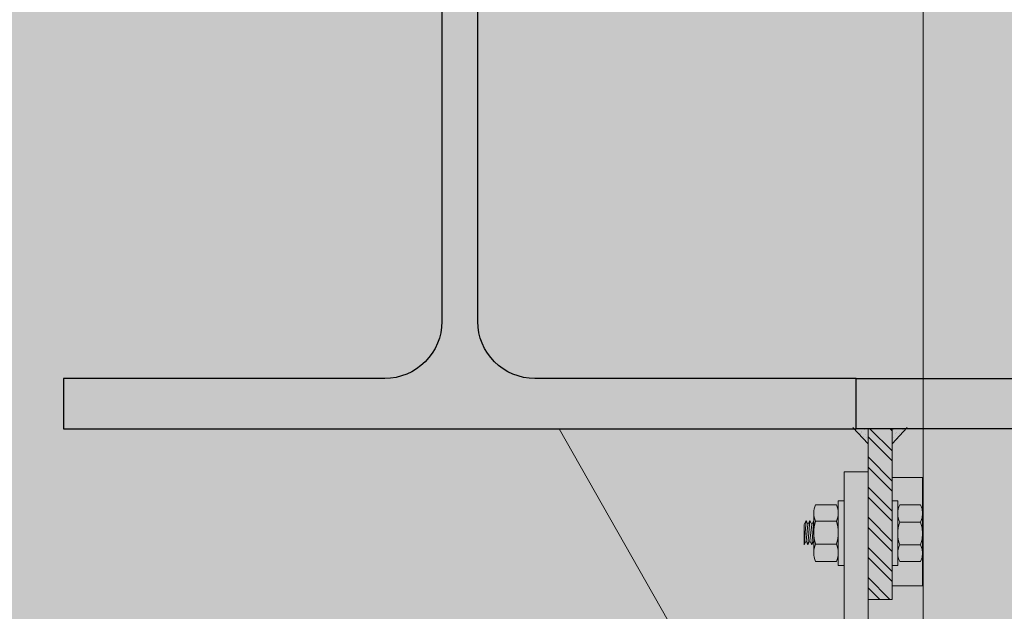
# Model space of a CAD drawing. Units: millimetres. Extents: x 902 to 1061, y 194 to 252.
# Drawn here: x 961 to 961, y 215 to 215 of the extents above; entities that cross this region are included whole.
import ezdxf
from ezdxf.xclip import XClip

# ---------------------------------------------------------------- set-up
doc = ezdxf.new("R2010")
doc.units = ezdxf.units.MM
doc.header["$LTSCALE"] = 7.5
doc.header["$XCLIPFRAME"] = 2
for name, pattern in [('ACAD_ISO04W100', [30, 24, -3, 0, -3]), ('DASHDOTX2', [2, 1, -0.5, 0, -0.5]), ('DASHED', [0.75, 0.5, -0.25]), ('EXN-BASE-TR$0$DASHED', [0.75, 0.5, -0.25])]:
    doc.linetypes.add(name, pattern=pattern)
for name, color, linetype, lineweight in [('ECN_ARQ_LOBBY_ÁREA DISPONÍVEL PARA MONTAGEM', 1, 'Continuous', 5), ('ECN_ARQ_PILARES_METÁLICO', 3, 'Continuous', 25), ('ECN_ARQ_PORTAS', 1, 'Continuous', 13), ('ECN_ARQ_PROJEÇÃO_COBERTURA', 3, 'DASHED', 5), ('ECN_DESENHO_EIXOS', 1, 'ACAD_ISO04W100', 5)]:
    doc.layers.add(name, color=color, linetype=linetype, lineweight=lineweight)
pattern_1 = [(142.5, (962.6718675, 214.4824087), (6.29934e-05, 0.0019268238), [0, -0.00152, 0, -0.0017, 0, -0.001625]), (172.5, (962.6718675, 214.4824087), (-0.0017697767, 0.002822146), [0, -0.00082, 0, -0.00137, 0, -0.000525]), (212.5, (962.6730975, 214.4824087), (-0.0031141419, 5.659e-06), [0, -0.0005, 0, -0.0018, 0, -0.00235]), (222.5, (962.6730975, 214.4824087), (-0.0030061266, 0.0008776756), [0, -0.00025, 0, -0.00118, 0, -0.00135])]

# ---------------------------------------------------------------- blocks, each defined once
blk = doc.blocks.new('716TER$0$PAR-M6')
for p, q in [((-1.5, -8.39), (-1.5, 8.61)), ((-1.5, 8.61), (0, 8.61)), ((0, -8.39), (0, 8.61)), ((-8, -5.03), (-8, 5.26)), ((-7.5, 7.61), (-2, 7.61)), ((-10.5, -2.17), (-10.5, 3.18)), ((-10.5, 3.18), (-10, -3.17)), ((-10, 2.17), (-10.5, 3.18)), ((-9.5, 3.18), (-10, 2.17)), ((-9.5, 3.18), (-9, -3.17)), ((-9, 2.17), (-9.5, 3.18)), ((-8.5, 3.18), (-9, 2.17)), ((-8, -3.17), (-8.5, 3.18)), ((-8, 2.17), (-8.5, 3.18)), ((-2, 3), (-7.5, 3)), ((0, -3.97), (0, 3.97)), ((0, 3.18), (0.5, -3.17)), ((0.5, 2.17), (0, 3.18)), ((1, 3.18), (0.5, 2.17)), ((1, 3.18), (1.5, -3.17)), ((1.5, 2.17), (1, 3.18)), ((2, 3.18), (1.5, 2.17)), ((2.5, -3.17), (2, 3.18)), ((2.5, 2.17), (2, 3.18)), ((3, 3.18), (2.5, 2.17)), ((3, 3.18), (3.5, -3.17)), ((3.5, 2.17), (3, 3.18)), ((4, 3.18), (3.5, 2.17)), ((4.5, -3.17), (4, 3.18)), ((4.5, 2.17), (4, 3.18)), ((5, 3.18), (4.5, 2.17)), ((5, 3.18), (5.5, -3.17)), ((5.5, 2.17), (5, 3.18)), ((6, 3.18), (5.5, 2.17)), ((6.5, -3.17), (6, 3.18)), ((6.5, 2.17), (6, 3.18)), ((7.01, 3.18), (6.5, 2.17)), ((7.01, 3.18), (7.51, -3.17)), ((7.51, 2.17), (7.01, 3.18)), ((8.01, 3.18), (7.51, 2.17)), ((8.51, -3.17), (8.01, 3.18)), ((8.51, 2.17), (8.01, 3.18)), ((9.01, 3.18), (8.51, 2.17)), ((9.01, 3.18), (9.51, -3.17)), ((9.51, 2.17), (9.01, 3.18)), ((10.01, 3.18), (9.51, 2.17)), ((10.51, -3.17), (10.01, 3.18)), ((10.51, 2.17), (10.01, 3.18)), ((11.01, 3.18), (10.51, 2.17)), ((11.01, 3.18), (11.51, -3.17)), ((11.51, 2.17), (11.01, 3.18)), ((12.01, 3.18), (11.51, 2.17)), ((12.51, -3.17), (12.01, 3.18)), ((12.51, 2.17), (12.01, 3.18)), ((13.01, 3.18), (12.51, 2.17)), ((13.01, 3.18), (13.51, -3.17)), ((13.51, 2.17), (13.01, 3.18)), ((14.01, 3.18), (13.51, 2.17)), ((14.51, -3.17), (14.01, 3.18)), ((14.51, 2.17), (14.01, 3.18)), ((15.01, 3.18), (14.51, 2.17)), ((15.01, 3.18), (15.51, -3.17)), ((15.51, 2.17), (15.01, 3.18)), ((16.01, 3.18), (15.51, 2.17)), ((16.51, -3.17), (16.01, 3.18)), ((16.51, 2.17), (16.01, 3.18)), ((17.01, 3.18), (16.51, 2.17)), ((17.01, 3.18), (17.51, -3.17)), ((17.51, 2.17), (17.01, 3.18)), ((18.01, 3.18), (17.51, 2.17)), ((18.51, -3.17), (18.01, 3.18)), ((18.51, 2.17), (18.01, 3.18)), ((19.01, 3.18), (18.51, 2.17)), ((19.01, 3.18), (19.51, -3.17)), ((19.51, 2.17), (19.01, 3.18)), ((20.01, 3.18), (19.51, 2.17)), ((20.52, -3.17), (20.01, 3.18)), ((20.52, 2.17), (20.01, 3.18)), ((21.02, 3.18), (20.52, 2.17)), ((21.02, 3.18), (21.52, -3.17)), ((21.52, 2.17), (21.02, 3.18)), ((22.02, 3.18), (21.52, 2.17)), ((22.52, -3.17), (22.02, 3.18)), ((22.52, 2.17), (22.02, 3.18)), ((23.02, 3.18), (22.52, 2.17)), ((23.02, 3.18), (23.52, -3.17)), ((23.52, 2.17), (23.02, 3.18)), ((24.02, 3.18), (23.52, 2.17)), ((24.52, -3.17), (24.02, 3.18)), ((24.52, 2.17), (24.02, 3.18)), ((25.02, 3.18), (24.52, 2.17)), ((25.02, 3.18), (25.52, -3.17)), ((25.52, 2.17), (25.02, 3.18)), ((26.02, 3.18), (25.52, 2.17)), ((26.52, -3.17), (26.02, 3.18)), ((26.52, 2.17), (26.02, 3.18)), ((27.02, 3.18), (26.52, 2.17)), ((27.02, 3.18), (27.52, -3.17)), ((27.52, 2.17), (27.02, 3.18)), ((28.02, 3.18), (27.52, 2.17)), ((28.52, -3.17), (28.02, 3.18)), ((28.52, 2.17), (28.02, 3.18)), ((29.02, 3.18), (28.52, 2.17)), ((29.02, 3.18), (29.52, -3.17)), ((29.52, 2.17), (29.02, 3.18)), ((30.02, 3.18), (29.52, 2.17)), ((30.52, -3.17), (30.02, 3.18)), ((30.52, 2.17), (30.02, 3.18)), ((31.02, 3.18), (31.52, -3.17)), ((31.52, 2.17), (31.02, 3.18)), ((32.02, 3.18), (31.52, 2.17)), ((32.52, -3.17), (32.02, 3.18)), ((32.52, 2.17), (32.02, 3.18)), ((33.02, 3.18), (32.52, 2.17)), ((33.02, 3.18), (33.53, -3.17)), ((33.53, 2.17), (33.02, 3.18)), ((34.03, 3.18), (33.53, 2.17)), ((34.53, -3.17), (34.03, 3.18)), ((34.53, 2.17), (34.03, 3.18)), ((35.03, 3.18), (34.53, 2.17)), ((35.03, 3.18), (35.53, -3.17)), ((35.53, 2.17), (35.03, 3.18)), ((36.03, 3.18), (35.53, 2.17)), ((36.53, -3.17), (36.03, 3.18)), ((36.53, 2.17), (36.03, 3.18)), ((37.03, 3.18), (36.53, 2.17)), ((37.03, 3.18), (37.53, -3.17)), ((37.53, 2.17), (37.03, 3.18)), ((38.03, 3.18), (37.53, 2.17)), ((38.53, -3.17), (38.03, 3.18)), ((38.53, 2.17), (38.03, 3.18)), ((39.03, 3.18), (38.53, 2.17)), ((39.03, 3.18), (39.53, -3.17)), ((39.53, 2.17), (39.03, 3.18)), ((40.03, 3.18), (39.53, 2.17)), ((40.53, -3.17), (40.03, 3.18)), ((40.53, 2.17), (40.03, 3.18)), ((41.03, 3.18), (40.53, 2.17)), ((41.03, 3.18), (41.53, -3.17)), ((41.53, 2.17), (41.03, 3.18)), ((42.03, 3.18), (41.53, 2.17)), ((42.53, -3.17), (42.03, 3.18)), ((42.53, 2.17), (42.03, 3.18)), ((43.03, 3.18), (42.53, 2.17)), ((43.03, 3.18), (43.53, -3.17)), ((43.53, 2.17), (43.03, 3.18)), ((44.03, 3.18), (43.53, 2.17)), ((44.53, -3.17), (44.03, 3.18)), ((44.53, 2.17), (44.03, 3.18)), ((45.03, 3.18), (44.53, 2.17)), ((45.03, 3.18), (45.53, -3.17)), ((45.53, 2.17), (45.03, 3.18)), ((46.03, 3.18), (45.53, 2.17)), ((46.53, -3.17), (46.03, 3.18)), ((46.53, 2.17), (46.03, 3.18)), ((47.04, 3.18), (46.53, 2.17)), ((47.04, 3.18), (47.54, -3.17)), ((47.54, 2.17), (47.04, 3.18)), ((48.04, 3.18), (47.54, 2.17)), ((48.54, -3.17), (48.04, 3.18)), ((48.54, 2.17), (48.04, 3.18)), ((49.04, 3.18), (48.54, 2.17)), ((49.04, 3.18), (49.54, -3.17)), ((49.54, 2.17), (49.04, 3.18)), ((50.04, 3.18), (49.54, 2.17)), ((50.54, -3.17), (50.04, 3.18)), ((50.54, 2.17), (50.04, 3.18)), ((51.04, 3.18), (50.54, 2.17)), ((51.04, 3.18), (51.54, -3.17)), ((51.54, 2.17), (51.04, 3.18)), ((52.04, 3.18), (51.54, 2.17)), ((52.54, -3.17), (52.04, 3.18)), ((52.54, 2.17), (52.04, 3.18)), ((53.04, 3.18), (52.54, 2.17)), ((53.54, -3.17), (53.04, 3.18)), ((53.54, 2.17), (53.04, 3.18)), ((54.04, 3.18), (53.54, 2.17)), ((54.04, 3.18), (54.54, -3.17)), ((54.54, 2.17), (54.04, 3.18)), ((55.04, 3.18), (54.54, 2.17)), ((55.54, -3.17), (55.04, 3.18)), ((55.54, 2.17), (55.04, 3.18)), ((56.04, 3.18), (55.54, 2.17)), ((56.54, -3.17), (56.04, 3.18)), ((56.54, 2.17), (56.04, 3.18)), ((57.04, 3.18), (56.54, 2.17)), ((57.04, 3.18), (57.54, -3.17)), ((57.54, 2.17), (57.04, 3.18)), ((58.04, 3.18), (57.54, 2.17)), ((58.54, -3.17), (58.04, 3.18)), ((58.54, 2.17), (58.04, 3.18)), ((59.04, 3.18), (58.54, 2.17)), ((59.54, -3.17), (59.04, 3.18)), ((59.54, 2.17), (59.04, 3.18)), ((60.05, 3.18), (59.54, 2.17)), ((60.05, 3.18), (60.55, -3.17)), ((60.55, 2.17), (60.05, 3.18)), ((61.05, 3.18), (60.55, 2.17)), ((61.5, -3.08), (61.05, 3.18)), ((61.5, 2.27), (61.05, 3.18)), ((-10, 2.17), (-9.5, -2.17)), ((-9, 2.17), (-8.5, -2.19)), ((-8, -3.17), (-8, 2.17)), ((0.5, 2.17), (1, -2.17)), ((1.5, 2.17), (2, -2.19)), ((2.5, 2.17), (3, -2.17)), ((3.5, 2.17), (4, -2.19)), ((4.5, 2.17), (5, -2.17)), ((5.5, 2.17), (6, -2.19)), ((6.5, 2.17), (7.01, -2.17)), ((7.51, 2.17), (8.01, -2.19)), ((8.51, 2.17), (9.01, -2.17)), ((9.51, 2.17), (10.01, -2.19)), ((10.51, 2.17), (11.01, -2.17)), ((11.51, 2.17), (12.01, -2.19)), ((12.51, 2.17), (13.01, -2.17)), ((13.51, 2.17), (14.01, -2.19)), ((14.51, 2.17), (15.01, -2.17)), ((15.51, 2.17), (16.01, -2.19)), ((16.51, 2.17), (17.01, -2.17)), ((17.51, 2.17), (18.01, -2.19)), ((18.51, 2.17), (19.01, -2.17)), ((19.51, 2.17), (20.01, -2.19)), ((20.52, 2.17), (21.02, -2.17)), ((21.52, 2.17), (22.02, -2.19)), ((22.52, 2.17), (23.02, -2.17)), ((23.52, 2.17), (24.02, -2.19)), ((24.52, 2.17), (25.02, -2.17)), ((25.52, 2.17), (26.02, -2.19)), ((26.52, 2.17), (27.02, -2.17)), ((27.52, 2.17), (28.02, -2.19)), ((28.52, 2.17), (29.02, -2.17)), ((29.52, 2.17), (30.02, -2.19)), ((30.52, 2.17), (31.02, -2.17)), ((31.52, 2.17), (32.02, -2.19)), ((32.52, 2.17), (33.02, -2.17)), ((33.53, 2.17), (34.03, -2.19)), ((34.53, 2.17), (35.03, -2.17)), ((35.53, 2.17), (36.03, -2.19)), ((36.53, 2.17), (37.03, -2.17)), ((37.53, 2.17), (38.03, -2.19)), ((38.53, 2.17), (39.03, -2.17)), ((39.53, 2.17), (40.03, -2.19)), ((40.53, 2.17), (41.03, -2.17)), ((41.53, 2.17), (42.03, -2.19)), ((42.53, 2.17), (43.03, -2.17)), ((43.53, 2.17), (44.03, -2.19)), ((44.53, 2.17), (45.03, -2.17)), ((45.53, 2.17), (46.03, -2.19)), ((46.53, 2.17), (47.04, -2.17)), ((47.54, 2.17), (48.04, -2.19)), ((48.54, 2.17), (49.04, -2.17)), ((49.54, 2.17), (50.04, -2.19)), ((50.54, 2.17), (51.04, -2.17)), ((51.54, 2.17), (52.04, -2.19)), ((52.54, 2.17), (53.04, -2.19)), ((53.54, 2.17), (54.04, -2.17)), ((54.54, 2.17), (55.04, -2.19)), ((55.54, 2.17), (56.04, -2.19)), ((56.54, 2.17), (57.04, -2.17)), ((57.54, 2.17), (58.04, -2.19)), ((58.54, 2.17), (59.04, -2.19)), ((59.54, 2.17), (60.05, -2.17)), ((60.55, 2.17), (61.05, -2.19)), ((61.5, -3.08), (61.5, 2.27)), ((-10, -3.17), (-10.5, -2.17)), ((-9.5, -2.17), (-10, -3.17)), ((-9, -3.17), (-9.5, -2.17)), ((-8.5, -2.17), (-9, -3.17)), ((-8, -3.17), (-8.5, -2.17)), ((0.5, -3.17), (0, -2.17)), ((1, -2.17), (0.5, -3.17)), ((1.5, -3.17), (1, -2.17)), ((2, -2.17), (1.5, -3.17)), ((2.5, -3.17), (2, -2.17)), ((3, -2.17), (2.5, -3.17)), ((3.5, -3.17), (3, -2.17)), ((4, -2.17), (3.5, -3.17)), ((4.5, -3.17), (4, -2.17)), ((5, -2.17), (4.5, -3.17)), ((5.5, -3.17), (5, -2.17)), ((6, -2.17), (5.5, -3.17)), ((6.5, -3.17), (6, -2.17)), ((7.01, -2.17), (6.5, -3.17)), ((7.51, -3.17), (7.01, -2.17)), ((8.01, -2.17), (7.51, -3.17)), ((8.51, -3.17), (8.01, -2.17)), ((9.01, -2.17), (8.51, -3.17)), ((9.51, -3.17), (9.01, -2.17)), ((10.01, -2.17), (9.51, -3.17)), ((10.51, -3.17), (10.01, -2.17)), ((11.01, -2.17), (10.51, -3.17)), ((11.51, -3.17), (11.01, -2.17)), ((12.01, -2.17), (11.51, -3.17)), ((12.51, -3.17), (12.01, -2.17)), ((13.01, -2.17), (12.51, -3.17)), ((13.51, -3.17), (13.01, -2.17)), ((14.01, -2.17), (13.51, -3.17)), ((14.51, -3.17), (14.01, -2.17)), ((15.01, -2.17), (14.51, -3.17)), ((15.51, -3.17), (15.01, -2.17)), ((16.01, -2.17), (15.51, -3.17)), ((16.51, -3.17), (16.01, -2.17)), ((16.51, -3.17), (16.01, -2.17)), ((17.01, -2.17), (16.51, -3.17)), ((17.51, -3.17), (17.01, -2.17)), ((18.01, -2.17), (17.51, -3.17)), ((18.51, -3.17), (18.01, -2.17)), ((19.01, -2.17), (18.51, -3.17)), ((19.51, -3.17), (19.01, -2.17)), ((20.01, -2.17), (19.51, -3.17)), ((20.52, -3.17), (20.01, -2.17)), ((21.02, -2.17), (20.52, -3.17)), ((21.52, -3.17), (21.02, -2.17)), ((22.02, -2.17), (21.52, -3.17)), ((22.52, -3.17), (22.02, -2.17)), ((23.02, -2.17), (22.52, -3.17)), ((23.52, -3.17), (23.02, -2.17)), ((24.02, -2.17), (23.52, -3.17)), ((24.52, -3.17), (24.02, -2.17)), ((25.02, -2.17), (24.52, -3.17)), ((25.52, -3.17), (25.02, -2.17)), ((26.02, -2.17), (25.52, -3.17)), ((26.52, -3.17), (26.02, -2.17)), ((27.02, -2.17), (26.52, -3.17)), ((27.52, -3.17), (27.02, -2.17)), ((28.02, -2.17), (27.52, -3.17)), ((28.52, -3.17), (28.02, -2.17)), ((29.02, -2.17), (28.52, -3.17)), ((29.52, -3.17), (29.02, -2.17)), ((30.02, -2.17), (29.52, -3.17)), ((30.52, -3.17), (30.02, -2.17)), ((31.02, -2.17), (30.52, -3.17)), ((31.52, -3.17), (31.02, -2.17)), ((32.02, -2.17), (31.52, -3.17)), ((32.52, -3.17), (32.02, -2.17)), ((33.02, -2.17), (32.52, -3.17)), ((33.53, -3.17), (33.02, -2.17)), ((34.03, -2.17), (33.53, -3.17)), ((34.53, -3.17), (34.03, -2.17)), ((35.03, -2.17), (34.53, -3.17)), ((35.53, -3.17), (35.03, -2.17)), ((36.03, -2.17), (35.53, -3.17)), ((36.53, -3.17), (36.03, -2.17)), ((37.03, -2.17), (36.53, -3.17)), ((37.53, -3.17), (37.03, -2.17)), ((38.03, -2.17), (37.53, -3.17)), ((38.53, -3.17), (38.03, -2.17)), ((38.53, -3.17), (38.03, -2.17)), ((39.03, -2.17), (38.53, -3.17)), ((39.53, -3.17), (39.03, -2.17)), ((40.03, -2.17), (39.53, -3.17)), ((40.53, -3.17), (40.03, -2.17)), ((41.03, -2.17), (40.53, -3.17)), ((41.53, -3.17), (41.03, -2.17)), ((42.03, -2.17), (41.53, -3.17)), ((42.53, -3.17), (42.03, -2.17)), ((43.03, -2.17), (42.53, -3.17)), ((43.53, -3.17), (43.03, -2.17)), ((44.03, -2.17), (43.53, -3.17)), ((44.53, -3.17), (44.03, -2.17)), ((45.03, -2.17), (44.53, -3.17)), ((45.53, -3.17), (45.03, -2.17)), ((46.03, -2.17), (45.53, -3.17)), ((46.53, -3.17), (46.03, -2.17)), ((47.04, -2.17), (46.53, -3.17)), ((47.54, -3.17), (47.04, -2.17)), ((48.04, -2.17), (47.54, -3.17)), ((48.54, -3.17), (48.04, -2.17)), ((49.04, -2.17), (48.54, -3.17)), ((49.54, -3.17), (49.04, -2.17)), ((50.04, -2.17), (49.54, -3.17)), ((50.54, -3.17), (50.04, -2.17)), ((51.04, -2.17), (50.54, -3.17)), ((51.54, -3.17), (51.04, -2.17)), ((52.04, -2.17), (51.54, -3.17)), ((52.54, -3.17), (52.04, -2.17)), ((53.04, -2.17), (52.54, -3.17)), ((53.54, -3.17), (53.04, -2.17)), ((54.04, -2.17), (53.54, -3.17)), ((54.54, -3.17), (54.04, -2.17)), ((55.04, -2.17), (54.54, -3.17)), ((55.54, -3.17), (55.04, -2.17)), ((56.04, -2.17), (55.54, -3.17)), ((56.54, -3.17), (56.04, -2.17)), ((57.04, -2.17), (56.54, -3.17)), ((57.54, -3.17), (57.04, -2.17)), ((58.04, -2.17), (57.54, -3.17)), ((58.54, -3.17), (58.04, -2.17)), ((59.04, -2.17), (58.54, -3.17)), ((59.54, -3.17), (59.04, -2.17)), ((60.05, -2.17), (59.54, -3.17)), ((60.55, -3.17), (60.05, -2.17)), ((61.05, -2.17), (60.55, -3.17)), ((61.5, -3.08), (61.05, -2.17)), ((-2, -3), (-7.5, -3)), ((-7.5, -7.39), (-2, -7.39)), ((-1.5, -8.39), (0, -8.39))]:
    blk.add_line(p, q)
for centre, radius, start, end in [((-2.43, 5.31), 5.57, 155.538, 204.462), ((-7.07, 5.31), 5.57, 335.538, 24.462), ((1.25, 0), 9.25, 161.0754, 198.9246), ((-10.75, 0), 9.25, 341.0754, 18.9246), ((-2.93, -5.19), 5.07, 154.3315, 205.6363), ((-6.57, -5.19), 5.07, 334.3637, 25.6685)]:
    blk.add_arc(centre, radius, start, end)
blk = doc.blocks.new('716TER$0$POR-M6')
for p, q in [((-1.5, -8.5), (-1.5, 8.5)), ((-1.5, 8.5), (0, 8.5)), ((0, -8.5), (0, 8.5)), ((-7.5, 7.5), (-2, 7.5)), ((-10.5, -2.29), (-10.5, 3.06)), ((-10.5, 3.06), (-10, -3.29)), ((-10, 2.06), (-10.5, 3.06)), ((-9.5, 3.06), (-10, 2.06)), ((-9.5, 3.06), (-9, -3.29)), ((-9, 2.06), (-9.5, 3.06)), ((-8.5, 3.06), (-9, 2.06)), ((-8, -3.29), (-8.5, 3.06)), ((-8, 2.06), (-8.5, 3.06)), ((-8, -5.15), (-8, 5.15)), ((-2, 2.89), (-7.5, 2.89)), ((-10, 2.06), (-9.5, -2.29)), ((-9, 2.06), (-8.5, -2.3)), ((-8, -3.29), (-8, 2.06)), ((-10, -3.29), (-10.5, -2.29)), ((-9.5, -2.29), (-10, -3.29)), ((-9, -3.29), (-9.5, -2.29)), ((-8.5, -2.29), (-9, -3.29)), ((-8, -3.29), (-8.5, -2.29)), ((-2, -3.11), (-7.5, -3.11)), ((-7.5, -7.5), (-2, -7.5)), ((-1.5, -8.5), (0, -8.5))]:
    blk.add_line(p, q)
for centre, radius, start, end in [((-2.43, 5.19), 5.57, 155.538, 204.462), ((-7.07, 5.19), 5.57, 335.538, 24.462), ((1.25, -0.11), 9.25, 161.0754, 198.9246), ((-10.75, -0.11), 9.25, 341.0754, 18.9246), ((-2.93, -5.31), 5.07, 154.3315, 205.6363), ((-6.57, -5.31), 5.07, 334.3637, 25.6685)]:
    blk.add_arc(centre, radius, start, end)

msp = doc.modelspace()

# ---------------------------------------------------------------- hatches: boundary and pattern name
at = {"layer": 'ECN_ARQ_LOBBY_ÁREA DISPONÍVEL PARA MONTAGEM', "transparency": 33554495}
h = msp.add_hatch(color=172, dxfattribs=at)
h.dxf.hatch_style = 1
h.paths.add_polyline_path([(923.61596, 218.21923), (961.53433, 218.21923), (961.53433, 217.11423), (961.53433, 215.30823), (961.17196, 215.08049), (960.47661, 214.88023), (955.07452, 213.32608), (948.82496, 215.13051), (942.5754, 213.32608), (936.53375, 215.06442), (936.53354, 215.30823), (923.61596, 215.30823), (923.61596, 217.3407)])
at = {"layer": 'ECN_ARQ_PORTAS'}
h = msp.add_hatch(dxfattribs=at)
h.set_pattern_fill('AR-SAND', color=256, scale=0.001, style=0)
h.set_pattern_definition(pattern_1)
h.paths.add_polyline_path([(961.32813, 215.3703), (961.32813, 215.3663), (961.32416, 215.37057, 0.013268)])
h = msp.add_hatch(dxfattribs=at)
h.set_pattern_fill('ANSI32', color=256, scale=0.015, style=0)
h.set_pattern_definition([(135, (964.1277216, 214.4724087), (0.003977476, 0.003977476), []), (135, (964.12507, 214.4724087), (0.003977476, 0.003977476), [])])
h.paths.add_polyline_path([(961.33448, 215.32523), (961.32813, 215.32523), (961.32813, 215.3703, 0.021176), (961.33448, 215.3703)])
h = msp.add_hatch(dxfattribs=at)
h.set_pattern_fill('AR-SAND', color=256, scale=0.001, style=0)
h.set_pattern_definition(pattern_1)
h.paths.add_polyline_path([(961.33448, 215.3663), (961.33448, 215.3703, 0.013268), (961.33845, 215.37057)])

# ---------------------------------------------------------------- linework, layer by layer
at = {"layer": 'ECN_ARQ_PILARES_METÁLICO'}
for points in [[(961.22046, 215.37023), (961.32496, 215.37023), (961.32496, 215.38353), (961.24021, 215.38353, -0.414214), (961.22521, 215.39853), (961.22521, 215.86993, -0.414214), (961.24021, 215.88493), (961.32496, 215.88493), (961.32496, 215.89823), (961.11596, 215.89823), (961.11596, 215.88493), (961.20071, 215.88493, -0.414214), (961.21571, 215.86993), (961.21571, 215.39853, -0.414214), (961.20071, 215.38353), (961.11596, 215.38353), (961.11596, 215.37023)], [(961.42946, 215.37023), (961.32496, 215.37023), (961.32496, 215.38353), (961.40971, 215.38353, 0.414214), (961.42471, 215.39853), (961.42471, 215.86993, 0.414214), (961.40971, 215.88493), (961.32496, 215.88493), (961.32496, 215.89823), (961.53396, 215.89823), (961.53396, 215.88493), (961.44921, 215.88493, 0.414214), (961.43421, 215.86993), (961.43421, 215.39853, 0.414214), (961.44921, 215.38353), (961.53396, 215.38353), (961.53396, 215.37023)]]:
    msp.add_lwpolyline(points, format="xyb", close=True, dxfattribs=at)
at = {"layer": 'ECN_ARQ_PORTAS'}
for p, q in [((961.32414, 215.37059), (961.32813, 215.3663)), ((961.32813, 215.32523), (961.32813, 215.3703)), ((961.33847, 215.37059), (961.33448, 215.3663)), ((961.33448, 215.32523), (961.33448, 215.3703)), ((961.32813, 215.32523), (961.33448, 215.32523))]:
    msp.add_line(p, q, dxfattribs=at)
msp.add_lwpolyline([(961.32813, 215.31419), (961.32813, 215.35888), (961.32178, 215.35888), (961.32178, 215.31419)], dxfattribs=at)
at = {"layer": 'ECN_ARQ_PROJEÇÃO_COBERTURA', "linetype": 'EXN-BASE-TR$0$DASHED', "lineweight": 0, "ltscale": 2}
msp.add_lwpolyline([(961.24663, 215.37023), (967.53135, 204.32923), (992.61856, 204.32923), (998.90329, 215.37023)], dxfattribs=at)
at = {"layer": 'ECN_DESENHO_EIXOS', "linetype": 'DASHDOTX2', "ltscale": 5}
msp.add_line((961.34269, 250.68184), (961.34269, 209.66887), dxfattribs=at)

# ---------------------------------------------------------------- block references
at = {"layer": 'ECN_ARQ_PORTAS'}
ref = msp.add_blockref('716TER$0$PAR-M6', (961.33448, 215.34262), dxfattribs=dict(at, xscale=-0.0010000000002037, yscale=0.0009999999999764, zscale=0.0009999999999764))
XClip(ref).set_block_clipping_path([(-8.001, -13.73888293), (0.0001, 14.7815283501)])
at = {"layer": 'ECN_ARQ_PORTAS', "xscale": -0.0010000000002037, "yscale": 0.0009999999999764, "zscale": 0.0009999999999764, "rotation": 180}
msp.add_blockref('716TER$0$POR-M6', (961.32178, 215.34274), dxfattribs=at)

doc.saveas('drawing.dxf')
